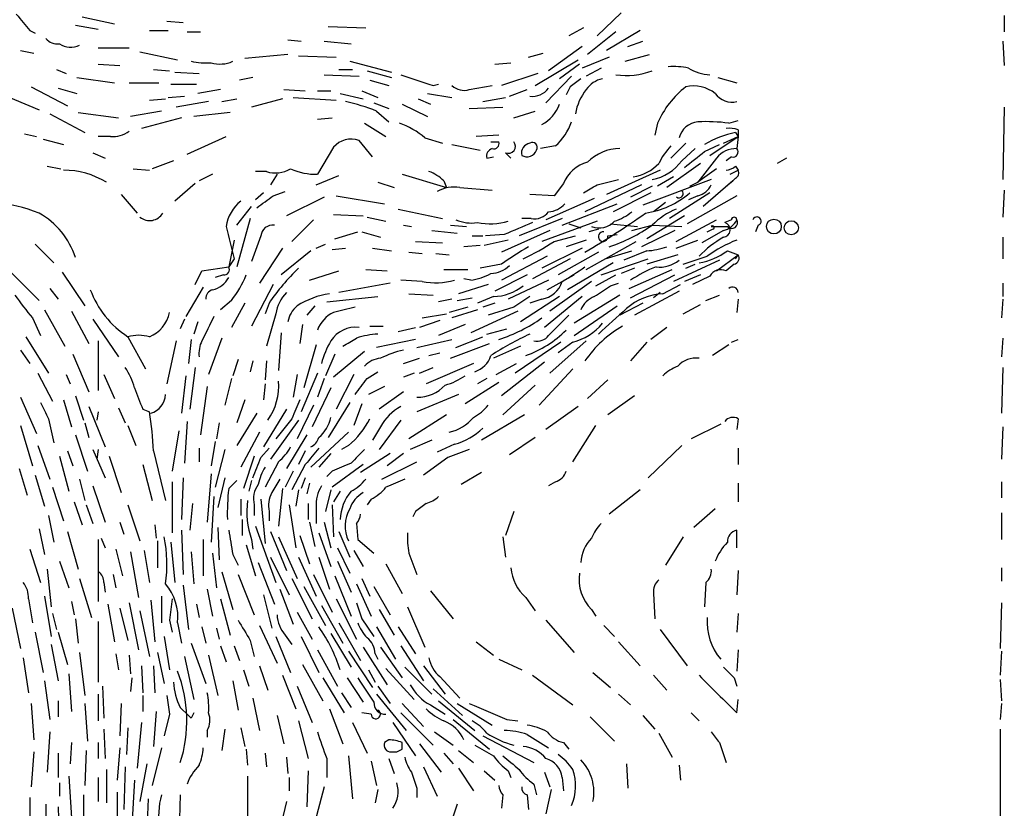
# Model space of a CAD drawing. Extents: x 0 to 75174, y -21324 to 128302.
# Drawn here: x 834 to 896, y 128101 to 128151 of the extents above; entities that cross this region are included whole.
import ezdxf

# ---------------------------------------------------------------- set-up
doc = ezdxf.new("R2010")
doc.units = 0
doc.header["$MEASUREMENT"] = 0
doc.layers.add('MAIN', color=5, linetype='CONTINUOUS')

msp = doc.modelspace()

# ---------------------------------------------------------------- linework, layer by layer
at = {"layer": 'MAIN'}
for p, q in [((871.6433, 128151.5687), (870.1193, 128150.1294)), ((837.692, 128151.3147), (839.724, 128150.8914)), ((843.026, 128151.0607), (844.042, 128150.9761)), ((895.7733, 128151.3994), (895.7733, 128150.3834)), ((834.39, 128150.4681), (834.7287, 128150.2987)), ((837.2687, 128150.8067), (838.708, 128150.5527)), ((841.9253, 128150.4681), (843.1107, 128150.4681)), ((844.296, 128150.3834), (845.1427, 128150.3834)), ((853.186, 128150.7221), (855.5567, 128150.6374)), ((869.2727, 128150.6374), (868.3413, 128150.1294)), ((871.3047, 128150.3834), (869.5267, 128148.9441)), ((872.8287, 128150.4681), (870.712, 128149.1981)), ((850.646, 128149.8754), (851.4927, 128149.7907)), ((852.932, 128149.7907), (854.6253, 128149.6214)), ((872.0667, 128149.4521), (872.998, 128149.7907)), ((895.6887, 128149.7907), (895.7733, 128148.2667)), ((833.7973, 128149.1981), (834.644, 128149.0287)), ((838.708, 128149.3674), (840.6553, 128149.3674)), ((841.3327, 128149.1134), (843.7033, 128148.6054)), ((869.188, 128149.4521), (867.0713, 128147.9281)), ((850.646, 128148.9441), (847.9367, 128148.6901)), ((851.3233, 128148.8594), (853.694, 128148.7747)), ((854.5407, 128148.5207), (857.1653, 128147.8434)), ((863.6847, 128148.3514), (864.7007, 128148.4361)), ((865.8013, 128148.7747), (866.7327, 128149.0287)), ((866.2247, 128146.9967), (868.934, 128148.6054)), ((870.8813, 128148.7747), (869.188, 128148.0974)), ((871.8973, 128148.5207), (873.4213, 128148.9441)), ((836.0833, 128148.0127), (836.676, 128147.7587)), ((838.708, 128148.3514), (840.0627, 128148.2667)), ((842.1793, 128148.0127), (843.1953, 128147.9281)), ((843.534, 128147.8434), (845.058, 128147.7587)), ((853.8633, 128148.0127), (854.71, 128148.0127)), ((855.6413, 128147.9281), (857.1653, 128147.5047)), ((869.0187, 128148.3514), (867.7487, 128147.4201)), ((870.3733, 128148.0974), (869.442, 128147.5894)), ((837.3533, 128147.5047), (839.724, 128147.1661)), ((848.4447, 128147.5047), (847.598, 128147.3354)), ((852.932, 128147.6741), (855.1333, 128147.5894)), ((855.8107, 128147.3354), (856.996, 128146.9967)), ((866.394, 128147.7587), (864.108, 128146.9967)), ((868.5107, 128147.5894), (866.902, 128145.8961)), ((877.7393, 128147.5047), (878.9247, 128147.1661)), ((834.4747, 128146.9121), (836.7607, 128145.7267)), ((836.168, 128146.8274), (837.3533, 128146.4887)), ((840.6553, 128147.1661), (842.518, 128147.1661)), ((843.28, 128147.0814), (844.8887, 128147.0814)), ((846.4127, 128146.7427), (844.9733, 128146.4887)), ((850.392, 128146.7427), (851.7467, 128146.6581)), ((852.5087, 128146.6581), (853.3553, 128146.6581)), ((855.3027, 128146.6581), (856.3187, 128146.2347)), ((859.79, 128146.9967), (860.1287, 128147.0814)), ((862.076, 128146.7427), (863.5153, 128146.9967)), ((864.616, 128146.3194), (865.7167, 128146.7427)), ((868.426, 128146.9121), (868.172, 128146.4041)), ((832.5273, 128146.4887), (834.9827, 128145.4727)), ((841.9253, 128146.0654), (842.9413, 128146.1501)), ((843.1107, 128146.2347), (844.1267, 128146.3194)), ((845.6507, 128145.9807), (843.6187, 128145.6421)), ((846.4973, 128145.9807), (847.4287, 128146.1501)), ((850.3073, 128146.1501), (848.36, 128145.6421)), ((850.9847, 128146.2347), (853.694, 128146.0654)), ((853.948, 128146.4887), (855.3873, 128146.1501)), ((858.8587, 128146.1501), (859.6207, 128145.8114)), ((859.4513, 128146.4887), (860.9753, 128146.2347)), ((862.9227, 128145.9807), (864.362, 128146.2347)), ((842.6873, 128145.3881), (840.74, 128145.0494)), ((856.0647, 128145.8961), (856.996, 128145.5574)), ((856.234, 128145.3881), (856.996, 128144.7107)), ((857.8427, 128145.8114), (859.4513, 128145.0494)), ((862.076, 128145.5574), (864.1927, 128145.6421)), ((864.87, 128144.9647), (866.2247, 128145.3881)), ((895.7733, 128145.6421), (895.6887, 128141.0701)), ((835.66, 128145.2187), (837.8613, 128144.0334)), ((837.438, 128145.3034), (839.978, 128144.9647)), ((843.9573, 128144.9647), (841.4173, 128144.2874)), ((847.0053, 128145.3034), (844.7193, 128145.0494)), ((852.5087, 128144.8801), (853.44, 128144.9647)), ((878.4167, 128144.6261), (879.0093, 128144.7954)), ((855.472, 128144.6261), (856.8267, 128143.7794)), ((873.9293, 128144.6261), (873.76, 128143.8641)), ((879.0093, 128144.2027), (879.0093, 128143.7794)), ((834.0513, 128143.9487), (834.8133, 128143.7794)), ((835.2367, 128143.6101), (836.5067, 128143.2714)), ((839.47, 128143.7794), (838.708, 128143.7794)), ((844.296, 128142.6787), (846.7513, 128143.7794)), ((855.98, 128142.5094), (855.1333, 128143.5254)), ((859.282, 128143.6947), (860.3827, 128143.3561)), ((863.9387, 128143.8641), (862.4993, 128143.7794)), ((877.2313, 128142.5941), (879.0093, 128143.7794)), ((878.078, 128143.3561), (879.0093, 128143.7794)), ((878.84, 128144.0334), (879.0093, 128143.7794)), ((879.0093, 128143.7794), (878.9247, 128143.0174)), ((853.5247, 128143.1021), (852.5087, 128141.4087)), ((860.9753, 128143.2714), (862.7533, 128142.9327)), ((863.4307, 128143.4407), (863.9387, 128143.4407)), ((867.4947, 128143.1867), (866.5633, 128143.0174)), ((875.7073, 128143.3561), (874.776, 128142.4247)), ((875.4533, 128142.2554), (876.3, 128143.0174)), ((876.8927, 128142.8481), (877.824, 128143.2714)), ((838.3693, 128142.7634), (839.1313, 128142.4247)), ((843.4493, 128142.2554), (842.0947, 128141.7474)), ((863.1767, 128142.4247), (863.6, 128142.5094)), ((864.362, 128142.7634), (864.7007, 128142.4247)), ((877.6547, 128142.4247), (876.4693, 128140.9007)), ((878.586, 128142.5094), (878.2473, 128142.2554)), ((882.0573, 128142.4247), (881.4647, 128142.0861)), ((835.4907, 128141.9167), (836.3373, 128141.7474)), ((840.9093, 128141.7474), (841.9253, 128141.6627)), ((874.0987, 128141.6627), (870.712, 128140.1387)), ((876.6387, 128142.0861), (874.522, 128140.5621)), ((877.6547, 128141.7474), (876.4693, 128140.9007)), ((878.5013, 128141.4087), (879.0093, 128141.6627)), ((878.84, 128141.9167), (879.0093, 128141.6627)), ((845.9047, 128141.4087), (845.058, 128140.9854)), ((849.2913, 128141.5781), (848.614, 128141.5781)), ((849.9687, 128141.4087), (849.5453, 128140.7314)), ((852.424, 128140.7314), (853.8633, 128141.3241)), ((857.8427, 128141.4087), (860.6367, 128140.5621)), ((860.4673, 128140.9854), (860.6367, 128140.5621)), ((870.1193, 128140.7314), (871.474, 128141.0701)), ((877.316, 128141.0701), (872.998, 128139.4614)), ((874.9453, 128141.2394), (873.9293, 128140.6467)), ((878.6707, 128140.9854), (876.808, 128139.3767)), ((878.2473, 128140.6467), (878.6707, 128140.9854)), ((878.84, 128141.1547), (878.6707, 128140.9854)), ((844.804, 128140.8161), (843.534, 128139.7154)), ((856.3187, 128140.9007), (857.3347, 128140.5621)), ((861.4833, 128140.5621), (863.5153, 128140.3927)), ((868.0027, 128140.8161), (867.41, 128140.0541)), ((872.9133, 128140.7314), (869.3573, 128139.0381)), ((873.5907, 128140.6467), (872.236, 128139.9694)), ((875.9613, 128140.6467), (876.4693, 128140.9007)), ((895.7733, 128140.3927), (895.6887, 128138.6994)), ((840.1473, 128140.1387), (841.1633, 128138.9534)), ((849.122, 128140.2234), (848.614, 128139.8001)), ((849.7147, 128140.0541), (850.4767, 128140.3081)), ((852.932, 128139.9694), (850.5613, 128138.7841)), ((853.694, 128140.0541), (856.742, 128139.5461)), ((867.41, 128140.0541), (865.886, 128140.1387)), ((869.95, 128139.8847), (866.902, 128138.5301)), ((873.506, 128140.2234), (871.1353, 128139.0381)), ((877.2313, 128140.2234), (874.6913, 128138.6147)), ((878.9247, 128140.0541), (875.792, 128138.2761)), ((876.4693, 128140.0541), (875.8767, 128139.8001)), ((847.4287, 128138.1914), (848.36, 128139.3767)), ((857.5887, 128139.2074), (860.3827, 128138.6147)), ((867.918, 128138.1914), (871.3893, 128139.5461)), ((874.4373, 128139.6307), (873.6753, 128139.0381)), ((848.2753, 128138.6147), (847.4287, 128135.5667)), ((852.2547, 128138.5301), (850.9, 128137.1754)), ((853.5247, 128138.8687), (855.3873, 128138.7841)), ((855.6413, 128138.6994), (856.8267, 128138.4454)), ((867.918, 128138.6147), (865.2087, 128137.5141)), ((865.9707, 128138.6147), (865.378, 128138.6147)), ((875.6227, 128138.7841), (873.252, 128137.3447)), ((875.1147, 128137.1754), (877.6547, 128138.5301)), ((878.586, 128138.5301), (878.1627, 128138.3607)), ((857.9273, 128138.1914), (858.4353, 128138.1067)), ((860.8907, 128138.1914), (861.9067, 128138.1067)), ((870.1193, 128138.4454), (866.648, 128137.1754)), ((868.3413, 128138.2761), (869.1033, 128138.0221)), ((870.204, 128137.9374), (869.6113, 128137.7681)), ((870.966, 128138.2761), (872.6593, 128138.1067)), ((872.3207, 128137.8527), (873.5907, 128138.1914)), ((873.5907, 128138.1914), (875.4533, 128138.1067)), ((880.2793, 128138.1914), (880.11, 128137.7681)), ((847.2593, 128137.2601), (846.9207, 128135.5667)), ((848.9527, 128137.5141), (848.36, 128135.9054)), ((853.6093, 128137.3447), (855.0487, 128137.7681)), ((855.3027, 128137.7681), (856.488, 128137.4294)), ((859.7053, 128137.8527), (861.314, 128137.6834)), ((862.2453, 128137.5141), (862.9227, 128137.5141)), ((864.5313, 128137.2601), (863.0073, 128136.9214)), ((864.2773, 128137.5987), (863.092, 128137.5141)), ((867.156, 128137.8527), (864.108, 128136.4981)), ((867.41, 128137.1754), (868.7647, 128137.5141)), ((869.442, 128137.2601), (868.172, 128136.8367)), ((870.7967, 128137.5141), (871.3893, 128137.5987)), ((875.03, 128137.8527), (872.9133, 128136.8367)), ((875.1147, 128136.7521), (876.4693, 128137.2601)), ((878.078, 128137.8527), (876.7233, 128137.0907)), ((895.6887, 128137.4294), (895.6887, 128136.0747)), ((834.7287, 128137.0061), (835.914, 128135.8207)), ((850.3073, 128136.7521), (848.868, 128134.5507)), ((852.424, 128136.7521), (853.0167, 128137.0061)), ((853.44, 128136.6674), (854.2867, 128136.7521)), ((855.98, 128136.7521), (857.1653, 128136.5827)), ((858.6893, 128137.1754), (860.3827, 128137.0907)), ((862.7533, 128136.9214), (861.7373, 128136.8367)), ((869.188, 128136.7521), (866.648, 128135.4821)), ((869.442, 128135.3974), (872.5747, 128137.1754)), ((847.2593, 128136.0747), (846.9207, 128135.5667)), ((852.0853, 128136.5827), (850.2227, 128135.0587)), ((858.266, 128136.4981), (859.1127, 128136.4134)), ((859.9593, 128136.4134), (860.806, 128136.3287)), ((866.9867, 128136.2441), (864.108, 128134.7201)), ((868.426, 128136.0747), (866.0553, 128134.8047)), ((870.204, 128136.4981), (867.664, 128135.0587)), ((870.3733, 128135.0587), (873.3367, 128136.0747)), ((870.6273, 128136.0747), (872.3207, 128136.5827)), ((873.252, 128136.5827), (871.8127, 128135.9901)), ((875.1993, 128136.3287), (873.252, 128135.7361)), ((877.6547, 128135.3127), (879.0093, 128136.3287)), ((878.332, 128136.5827), (879.0093, 128136.3287)), ((878.84, 128136.0747), (879.0093, 128136.3287)), ((832.866, 128135.5667), (834.9827, 128133.4501)), ((845.2273, 128135.3127), (846.9207, 128135.5667)), ((855.5567, 128135.3974), (856.9113, 128135.3127)), ((860.4673, 128135.3974), (861.9913, 128135.3974)), ((864.108, 128135.7361), (862.7533, 128135.4821)), ((871.1353, 128135.8207), (868.2567, 128134.1274)), ((872.49, 128135.4821), (871.6433, 128135.1434)), ((872.1513, 128134.2121), (874.8607, 128135.3974)), ((877.824, 128135.9901), (874.9453, 128134.6354)), ((875.7073, 128135.4821), (876.3, 128135.7361)), ((878.7553, 128135.7361), (878.2473, 128135.3127)), ((836.422, 128135.2281), (837.8613, 128133.1114)), ((844.804, 128134.4661), (845.2273, 128135.3127)), ((846.582, 128135.0587), (846.074, 128134.8894)), ((852.0007, 128134.7201), (853.8633, 128135.3127)), ((862.1607, 128134.7201), (861.7373, 128134.8047)), ((865.7167, 128135.0587), (863.6847, 128134.0427)), ((866.9867, 128134.1274), (868.68, 128135.0587)), ((870.0347, 128134.3814), (871.3047, 128135.0587)), ((872.236, 128133.6194), (875.03, 128135.0587)), ((876.6387, 128135.0587), (875.6227, 128134.6354)), ((877.2313, 128134.9741), (876.1307, 128134.4661)), ((835.66, 128134.2121), (836.168, 128133.5347)), ((845.312, 128134.2967), (844.2113, 128132.4341)), ((849.7147, 128134.4661), (848.36, 128131.8414)), ((857.0807, 128134.5507), (853.8633, 128133.9581)), ((859.1127, 128134.6354), (857.758, 128134.7201)), ((863.2613, 128134.4661), (861.3987, 128133.8734)), ((867.0713, 128134.7201), (864.5313, 128133.5347)), ((869.7807, 128134.6354), (867.156, 128132.7727)), ((870.966, 128134.3814), (871.474, 128134.5507)), ((874.268, 128133.8734), (875.3687, 128134.4661)), ((895.6887, 128134.5507), (895.6887, 128133.7041)), ((853.1013, 128133.3654), (856.3187, 128133.7041)), ((858.266, 128133.8734), (859.79, 128133.7887)), ((860.9753, 128133.5347), (860.1287, 128133.3654)), ((861.314, 128133.4501), (862.2453, 128133.6194)), ((863.6, 128133.7041), (862.584, 128133.2807)), ((867.7487, 128133.7041), (865.2933, 128132.0954)), ((866.648, 128133.5347), (865.886, 128133.2807)), ((869.188, 128133.7041), (866.8173, 128131.7567)), ((871.5587, 128133.7887), (868.68, 128132.0107)), ((875.284, 128134.0427), (872.49, 128132.5187)), ((874.0987, 128133.9581), (873.6753, 128133.6194)), ((876.9773, 128133.4501), (877.824, 128133.7887)), ((879.0093, 128133.5347), (878.9247, 128132.6881)), ((895.6887, 128133.5347), (895.604, 128132.3494)), ((847.09, 128133.4501), (846.4127, 128132.8574)), ((847.9367, 128133.2807), (847.09, 128131.7567)), ((849.4607, 128133.2807), (849.2067, 128132.6034)), ((852.3393, 128133.1114), (851.8313, 128132.5187)), ((861.9913, 128133.0267), (860.806, 128132.6881)), ((863.6847, 128133.2807), (862.9227, 128133.0267)), ((864.87, 128133.0267), (863.2613, 128132.5187)), ((868.68, 128131.2487), (871.3893, 128133.1114)), ((872.998, 128133.2807), (871.5587, 128132.5187)), ((875.538, 128132.6034), (876.6387, 128133.1961)), ((834.5593, 128132.3494), (835.0673, 128131.2487)), ((835.3213, 128132.8574), (836.5913, 128130.5714)), ((837.0147, 128132.7727), (838.1153, 128130.7407)), ((849.884, 128132.6034), (849.2913, 128130.5714)), ((859.1127, 128132.3494), (860.6367, 128132.6034)), ((862.584, 128132.8574), (860.9753, 128132.3494)), ((865.124, 128132.7727), (862.1607, 128131.4181)), ((838.3693, 128132.2647), (839.978, 128129.8941)), ((844.1267, 128132.2647), (843.8727, 128131.6721)), ((844.9733, 128132.0954), (844.7193, 128131.3334)), ((851.5773, 128131.9261), (851.408, 128130.7407)), ((855.8107, 128131.8414), (856.6573, 128131.8414)), ((857.5887, 128131.5027), (858.6893, 128131.7567)), ((860.2133, 128132.1801), (858.9433, 128131.7567)), ((861.822, 128131.9261), (860.1287, 128131.2487)), ((863.1767, 128131.3334), (864.4467, 128131.6721)), ((874.522, 128131.7567), (873.506, 128130.9947)), ((834.136, 128131.1641), (835.5753, 128128.8781)), ((840.5707, 128131.1641), (841.6713, 128129.1321)), ((846.4973, 128131.0794), (845.6507, 128128.7934)), ((850.2227, 128131.4181), (850.0533, 128129.0474)), ((861.2293, 128130.4867), (862.9227, 128131.1641)), ((895.6887, 128131.0794), (895.604, 128129.8941)), ((838.708, 128130.9101), (838.708, 128127.7774)), ((843.6187, 128130.9101), (843.026, 128128.2007)), ((844.55, 128130.9947), (844.3807, 128129.4707)), ((852.424, 128130.6561), (851.662, 128127.9467)), ((858.6893, 128130.9947), (856.234, 128130.4867)), ((858.774, 128130.4867), (860.9753, 128130.9947)), ((860.8907, 128129.8094), (863.346, 128130.7407)), ((865.2933, 128130.5714), (863.6, 128129.8094)), ((867.8333, 128130.8254), (864.9547, 128128.8781)), ((869.442, 128130.9101), (867.156, 128128.8781)), ((868.5953, 128130.8254), (867.664, 128130.1481)), ((873.252, 128130.8254), (872.236, 128129.6401)), ((878.4167, 128130.6561), (877.4007, 128129.9787)), ((878.586, 128130.8254), (879.0093, 128130.9947)), ((833.7973, 128130.3174), (834.39, 128129.4707)), ((837.0993, 128130.0634), (838.1153, 128127.6927)), ((853.6093, 128130.0634), (853.0167, 128128.7087)), ((855.472, 128130.2327), (853.5247, 128128.6241)), ((857.9273, 128129.4707), (858.9433, 128129.8094)), ((859.536, 128129.9787), (860.2133, 128130.1481)), ((844.804, 128129.2167), (844.4653, 128126.5921)), ((847.5133, 128129.7247), (847.1747, 128128.7087)), ((848.4447, 128129.6401), (848.2753, 128128.9627)), ((849.2913, 128129.6401), (849.2067, 128128.4547)), ((858.9433, 128128.8781), (859.79, 128129.2167)), ((862.33, 128129.4707), (859.3667, 128128.2007)), ((863.7693, 128128.7934), (865.0393, 128129.4707)), ((866.8173, 128129.5554), (864.108, 128127.4387)), ((895.6887, 128129.2167), (895.604, 128126.3381)), ((834.898, 128128.8781), (835.8293, 128127.1001)), ((836.676, 128128.7934), (836.93, 128128.2007)), ((839.0467, 128128.7934), (839.724, 128127.2694)), ((844.2113, 128128.7087), (843.9573, 128126.3381)), ((851.2387, 128128.7934), (850.9847, 128127.3541)), ((852.5087, 128128.8781), (851.4927, 128126.4227)), ((854.7947, 128128.7934), (853.694, 128126.5921)), ((855.6413, 128128.5394), (856.3187, 128128.9627)), ((858.6047, 128128.8781), (857.9273, 128128.6241)), ((868.5953, 128129.1321), (866.4787, 128126.8461)), ((845.566, 128128.0314), (845.1427, 128124.9834)), ((847.09, 128128.5394), (846.6667, 128126.8461)), ((849.2067, 128128.2007), (849.122, 128127.1847)), ((852.932, 128128.5394), (852.5087, 128127.3541)), ((856.742, 128128.0314), (855.726, 128127.5234)), ((863.9387, 128128.2854), (861.822, 128126.9307)), ((863.1767, 128128.5394), (862.584, 128128.2007)), ((866.2247, 128128.1161), (864.1927, 128126.2534)), ((870.7967, 128128.4547), (869.5267, 128127.2694)), ((833.7973, 128127.3541), (834.8133, 128125.0681)), ((837.2687, 128127.4387), (837.7767, 128125.9147)), ((853.3553, 128127.9467), (852.17, 128125.4914)), ((857.9273, 128127.6927), (856.4033, 128126.5921)), ((861.3987, 128127.5234), (858.774, 128126.4227)), ((872.49, 128127.4387), (870.7967, 128126.2534)), ((836.5067, 128127.1847), (837.0147, 128125.4914)), ((838.1153, 128126.7614), (839.1313, 128124.2214)), ((847.9367, 128127.1847), (847.4287, 128125.7454)), ((852.2547, 128126.8461), (851.2387, 128124.7294)), ((854.5407, 128127.0154), (853.186, 128124.8141)), ((855.3027, 128126.9307), (854.7947, 128125.5761)), ((868.934, 128126.7614), (866.902, 128125.3221)), ((838.708, 128126.4227), (838.6233, 128125.9147)), ((839.978, 128126.6767), (840.4013, 128125.7454)), ((841.502, 128126.5921), (841.9253, 128126.4227)), ((848.6987, 128126.3381), (847.4287, 128124.3061)), ((850.5613, 128126.5921), (849.122, 128124.2214)), ((860.6367, 128126.2534), (858.266, 128124.7294)), ((865.5473, 128126.2534), (862.838, 128124.6447)), ((833.7973, 128125.5761), (834.5593, 128123.0361)), ((835.5753, 128125.9994), (835.914, 128124.4754)), ((837.8613, 128125.7454), (838.1153, 128124.8141)), ((840.5707, 128125.5761), (841.0787, 128124.3061)), ((844.296, 128125.8301), (844.1267, 128123.2054)), ((846.328, 128125.7454), (846.1587, 128124.7294)), ((851.3233, 128125.9147), (849.5453, 128123.4594)), ((850.9, 128125.9994), (849.884, 128124.7294)), ((856.488, 128125.4914), (855.98, 128124.6447)), ((857.758, 128125.9147), (856.4033, 128124.0521)), ((868.5953, 128123.2901), (870.0347, 128125.5761)), ((877.9087, 128125.6607), (876.046, 128124.7294)), ((879.0093, 128125.9994), (878.9247, 128125.3221)), ((895.6887, 128125.4914), (895.604, 128123.4594)), ((837.2687, 128124.9834), (838.0307, 128122.6974)), ((843.788, 128125.2374), (843.3647, 128122.6974)), ((848.868, 128125.1527), (847.6827, 128122.9514)), ((851.8313, 128124.9834), (850.5613, 128122.8667)), ((854.456, 128125.1527), (852.0853, 128122.9514)), ((834.898, 128124.3061), (835.66, 128122.1894)), ((846.074, 128124.5601), (845.82, 128123.0361)), ((854.456, 128124.3061), (854.0327, 128124.0521)), ((859.7053, 128124.6447), (858.3507, 128124.0521)), ((861.1447, 128124.3907), (860.044, 128123.8827)), ((866.2247, 128124.8141), (864.616, 128123.7134)), ((875.4533, 128124.3061), (873.3367, 128122.2741)), ((836.2527, 128123.6287), (836.8453, 128121.4274)), ((836.7607, 128123.9674), (837.0993, 128123.0361)), ((838.3693, 128124.0521), (839.1313, 128122.2741)), ((838.708, 128124.0521), (838.6233, 128123.4594)), ((839.3853, 128123.6287), (840.1473, 128121.3427)), ((842.1793, 128123.9674), (842.9413, 128120.8347)), ((845.058, 128124.1367), (845.058, 128123.2901)), ((846.6667, 128124.0521), (846.074, 128121.6814)), ((848.5293, 128123.6287), (847.852, 128121.5967)), ((848.9527, 128123.5441), (849.4607, 128124.1367)), ((851.7467, 128123.9674), (851.3233, 128123.1207)), ((853.3553, 128123.7981), (852.5933, 128122.9514)), ((857.0807, 128123.7981), (855.218, 128122.6127)), ((857.9273, 128123.7981), (856.9113, 128123.0361)), ((879.0093, 128124.1367), (879.0093, 128123.1207)), ((841.502, 128123.1207), (842.0947, 128120.8347)), ((850.0533, 128123.2901), (849.2067, 128121.6814)), ((851.7467, 128123.1207), (850.9, 128121.5121)), ((855.3873, 128123.1207), (853.44, 128121.6814)), ((856.5727, 128122.1894), (858.774, 128123.2901)), ((860.7213, 128123.5441), (859.1973, 128122.4434)), ((833.7127, 128122.8667), (834.2207, 128121.1734)), ((834.7287, 128122.4434), (835.3213, 128120.4961)), ((845.82, 128122.5281), (845.566, 128119.4801)), ((850.9847, 128122.6974), (850.4767, 128121.6814)), ((853.44, 128122.6974), (853.1013, 128122.3587)), ((862.838, 128122.6127), (861.568, 128121.8507)), ((837.5227, 128122.1894), (837.8613, 128120.8347)), ((838.3693, 128121.7661), (839.1313, 128119.4801)), ((843.3647, 128122.0201), (843.3647, 128118.8027)), ((844.042, 128122.2741), (843.9573, 128119.6494)), ((846.6667, 128122.2741), (846.2433, 128120.4114)), ((846.9207, 128121.5967), (847.4287, 128122.1047)), ((848.36, 128122.1047), (848.1907, 128121.4274)), ((851.7467, 128122.2741), (851.4927, 128121.5967)), ((852.0007, 128121.9354), (851.8313, 128121.2581)), ((867.4947, 128122.0201), (867.0713, 128121.7661)), ((879.0093, 128121.9354), (879.0093, 128120.7501)), ((895.604, 128122.0201), (895.604, 128121.0041)), ((835.8293, 128121.6814), (836.5067, 128119.5647)), ((850.3073, 128121.5967), (850.0533, 128119.2261)), ((851.3233, 128121.5121), (851.154, 128120.4961)), ((853.3553, 128121.5121), (853.0167, 128120.1574)), ((853.948, 128121.4274), (853.5247, 128120.7501)), ((872.8287, 128121.5121), (870.8813, 128119.9881)), ((837.184, 128120.7501), (837.692, 128119.3107)), ((837.946, 128120.5807), (838.3693, 128119.3954)), ((840.5707, 128120.5807), (841.3327, 128118.2947)), ((844.6347, 128120.6654), (844.4653, 128118.9721)), ((845.9893, 128121.0887), (845.82, 128118.2101)), ((847.6827, 128120.9194), (847.6827, 128119.9034)), ((848.5293, 128120.5807), (848.5293, 128119.9034)), ((848.9527, 128120.9194), (849.2067, 128118.1254)), ((850.7307, 128120.5807), (851.154, 128117.8714)), ((851.916, 128120.6654), (851.916, 128119.6494)), ((853.44, 128120.5807), (853.5247, 128118.5487)), ((855.8953, 128120.9194), (855.6413, 128120.5807)), ((835.5753, 128119.9034), (835.914, 128118.2101)), ((849.4607, 128120.1574), (849.4607, 128119.5647)), ((852.424, 128120.4114), (852.424, 128119.3954)), ((858.6893, 128120.1574), (858.52, 128119.8187)), ((864.87, 128120.1574), (864.362, 128118.6334)), ((877.57, 128120.3267), (876.2153, 128119.1414)), ((895.604, 128120.0727), (895.604, 128118.3794)), ((840.0627, 128119.4801), (840.3167, 128118.7181)), ((842.264, 128119.3107), (842.3487, 128118.4641)), ((847.7673, 128119.6494), (847.7673, 128118.6334)), ((852.0007, 128119.4801), (852.3393, 128117.9561)), ((852.932, 128119.4801), (853.3553, 128117.8714)), ((854.964, 128119.3954), (855.0487, 128118.3794)), ((834.9827, 128119.0567), (835.3213, 128117.4481)), ((836.7607, 128118.8874), (837.438, 128116.5167)), ((843.9573, 128118.9721), (844.042, 128116.1781)), ((846.2433, 128119.1414), (846.328, 128117.1094)), ((848.614, 128119.2261), (849.884, 128115.6701)), ((849.5453, 128118.8874), (850.5613, 128116.4321)), ((852.5933, 128118.8027), (853.3553, 128116.6861)), ((853.8633, 128118.8874), (854.5407, 128117.2787)), ((878.9247, 128117.8714), (878.9247, 128118.9721)), ((838.708, 128118.3794), (838.708, 128114.4847)), ((838.8773, 128118.4641), (839.1313, 128117.8714)), ((842.4333, 128118.2947), (842.4333, 128116.6014)), ((843.28, 128118.2101), (843.534, 128115.6701)), ((845.312, 128118.3794), (845.312, 128116.0934)), ((848.0213, 128118.0407), (848.614, 128116.0934)), ((848.36, 128118.3794), (848.4447, 128117.7867)), ((850.0533, 128118.5487), (851.2387, 128115.9241)), ((851.408, 128118.6334), (852.0007, 128116.8554)), ((855.0487, 128118.3794), (856.0647, 128117.5327)), ((864.1927, 128118.5487), (864.362, 128117.2787)), ((875.538, 128118.5487), (874.4373, 128116.7707)), ((834.39, 128117.7867), (835.0673, 128115.6701)), ((839.8087, 128117.7867), (840.232, 128116.0934)), ((840.74, 128117.6174), (841.248, 128114.7387)), ((841.5867, 128117.7021), (841.9253, 128115.6701)), ((844.55, 128117.6174), (844.7193, 128115.5854)), ((845.9047, 128117.5327), (846.1587, 128115.3314)), ((847.1747, 128117.4481), (847.5133, 128116.7707)), ((853.7787, 128117.8714), (854.5407, 128116.2627)), ((854.7947, 128117.7021), (855.3873, 128116.6861)), ((858.266, 128117.5327), (858.774, 128116.1781)), ((836.2527, 128117.0247), (836.8453, 128115.3314)), ((848.7833, 128116.9401), (849.7993, 128114.3154)), ((849.5453, 128117.2787), (850.7307, 128114.9081)), ((851.3233, 128117.2787), (852.424, 128114.8234)), ((852.5933, 128117.2787), (853.2707, 128115.2467)), ((853.7787, 128117.0247), (854.6253, 128115.0774)), ((856.8267, 128116.8554), (857.8427, 128114.9927)), ((835.4907, 128116.5167), (835.7447, 128114.1461)), ((839.6393, 128116.1781), (839.8087, 128115.3314)), ((846.4973, 128116.3474), (847.1747, 128113.9767)), ((847.5133, 128116.1781), (848.5293, 128113.6381)), ((852.2547, 128116.1781), (853.44, 128113.8074)), ((879.0093, 128116.4321), (878.9247, 128114.9081)), ((895.604, 128116.6014), (895.604, 128115.7547)), ((837.5227, 128115.9241), (838.2847, 128113.4687)), ((839.0467, 128115.6701), (839.1313, 128115.0774)), ((850.9, 128115.9241), (852.17, 128113.3841)), ((853.6093, 128116.0934), (854.6253, 128113.5534)), ((854.964, 128115.5854), (855.8953, 128113.5534)), ((855.3027, 128115.9241), (855.8107, 128114.8234)), ((876.9773, 128115.6701), (876.8927, 128114.1461)), ((844.042, 128115.5007), (844.3807, 128112.7067)), ((845.566, 128115.2467), (845.9047, 128113.5534)), ((850.138, 128115.2467), (850.9847, 128113.0454)), ((851.662, 128115.4161), (853.0167, 128112.9607)), ((856.0647, 128115.4161), (857.0807, 128113.6381)), ((859.6207, 128115.1621), (861.06, 128113.3841)), ((873.6753, 128114.9927), (873.76, 128113.3841)), ((834.3053, 128114.6541), (834.5593, 128113.1301)), ((835.3213, 128114.8234), (835.7447, 128112.2834)), ((837.0147, 128114.4847), (837.184, 128113.6381)), ((839.3007, 128114.3154), (839.724, 128111.9447)), ((840.6553, 128114.4001), (841.248, 128111.4367)), ((842.01, 128114.5694), (842.264, 128111.9447)), ((842.6873, 128114.8234), (842.6873, 128113.1301)), ((844.8887, 128114.3154), (845.058, 128113.4687)), ((846.4127, 128114.6541), (847.0053, 128112.3681)), ((849.122, 128114.9081), (849.63, 128112.7914)), ((853.694, 128114.6541), (854.964, 128112.1141)), ((865.632, 128114.7387), (866.2247, 128113.8921)), ((895.604, 128114.4001), (895.5193, 128111.5214)), ((833.2893, 128114.0614), (833.7973, 128111.5214)), ((835.8293, 128113.7227), (836.0833, 128112.7067)), ((840.0627, 128114.0614), (840.5707, 128112.0294)), ((841.3327, 128113.8921), (841.9253, 128111.0134)), ((851.2387, 128113.8074), (852.17, 128112.1141)), ((852.7627, 128114.2307), (854.1173, 128111.8601)), ((856.4033, 128113.9767), (857.3347, 128112.3681)), ((858.1813, 128114.1461), (859.282, 128111.6061)), ((869.7807, 128113.9767), (870.0347, 128113.5534)), ((879.0093, 128113.7227), (878.9247, 128112.5374)), ((837.2687, 128113.3841), (837.438, 128111.8601)), ((838.708, 128113.2147), (838.708, 128109.4047)), ((843.1953, 128113.2994), (843.3647, 128112.5374)), ((843.7033, 128113.1301), (843.9573, 128111.8601)), ((853.8633, 128113.1301), (855.218, 128110.7594)), ((855.3027, 128113.3841), (856.0647, 128112.2834)), ((866.902, 128113.2994), (868.68, 128111.2674)), ((834.7287, 128112.5374), (835.2367, 128109.9974)), ((836.168, 128112.5374), (836.7607, 128110.5054)), ((845.2273, 128112.8761), (845.4813, 128111.8601)), ((846.1587, 128112.7914), (846.328, 128112.1141)), ((848.868, 128112.9607), (849.9687, 128110.5901)), ((853.3553, 128112.4527), (854.6253, 128110.3361)), ((856.234, 128112.8761), (857.4193, 128110.8441)), ((857.5887, 128112.8761), (858.6893, 128111.1827)), ((870.5427, 128112.9607), (871.22, 128112.2834)), ((874.0987, 128112.7067), (875.792, 128110.4207)), ((842.8567, 128112.2834), (843.1953, 128110.1667)), ((844.55, 128111.8601), (845.4813, 128109.3201)), ((848.2753, 128112.0294), (848.5293, 128111.0134)), ((849.884, 128112.2834), (850.8153, 128109.9974)), ((850.4767, 128112.3681), (850.9, 128111.7754)), ((851.4927, 128112.2834), (852.5933, 128109.9974)), ((862.4993, 128111.9447), (863.6, 128111.0981)), ((871.474, 128111.9447), (872.8287, 128110.4207)), ((835.7447, 128111.7754), (836.168, 128109.4894)), ((837.5227, 128111.2674), (837.8613, 128108.5581)), ((842.4333, 128111.2674), (842.8567, 128109.3201)), ((846.4127, 128111.6907), (846.7513, 128110.6747)), ((847.2593, 128111.6907), (847.598, 128110.7594)), ((852.5087, 128111.4367), (853.7787, 128109.1507)), ((854.456, 128111.3521), (855.98, 128109.0661)), ((855.3873, 128111.6061), (856.9113, 128109.2354)), ((856.488, 128111.6061), (857.8427, 128109.6587)), ((857.758, 128111.6907), (859.1973, 128109.4894)), ((879.0093, 128111.4367), (878.9247, 128110.0821)), ((895.604, 128111.3521), (895.5193, 128109.8281)), ((833.9667, 128110.9287), (834.3053, 128108.7274)), ((839.8087, 128111.1827), (839.978, 128110.1667)), ((840.6553, 128111.0981), (840.74, 128109.9127)), ((844.1267, 128111.0134), (844.7193, 128108.3041)), ((845.6507, 128111.0981), (846.2433, 128108.5581)), ((856.1493, 128111.1827), (856.3187, 128110.8441)), ((863.9387, 128110.8441), (865.378, 128110.1667)), ((841.4173, 128110.4207), (841.502, 128108.7274)), ((842.1793, 128110.4207), (842.264, 128108.7274)), ((847.852, 128110.1667), (848.1907, 128109.1507)), ((848.868, 128110.4207), (849.376, 128108.8967)), ((851.5773, 128110.5054), (852.8473, 128108.2194)), ((855.726, 128110.1667), (856.1493, 128109.4047)), ((856.8267, 128110.2514), (858.6047, 128108.3041)), ((858.012, 128110.3361), (859.7053, 128108.6427)), ((859.1973, 128110.4207), (860.552, 128108.6427)), ((869.8653, 128109.9974), (870.966, 128109.0661)), ((835.3213, 128109.4894), (835.66, 128107.0341)), ((836.8453, 128109.9127), (837.0147, 128107.5421)), ((840.8247, 128109.6587), (840.74, 128108.8121)), ((847.1747, 128109.4894), (847.5133, 128107.6267)), ((850.3073, 128109.8281), (851.154, 128107.7114)), ((852.8473, 128109.6587), (854.202, 128107.4574)), ((854.3713, 128109.6587), (855.3873, 128108.1347)), ((860.2133, 128109.7434), (861.4833, 128108.3887)), ((866.0553, 128109.8281), (868.5953, 128107.9654)), ((873.6753, 128109.8281), (874.522, 128108.8967)), ((878.7553, 128109.6587), (878.9247, 128109.1507)), ((895.5193, 128109.5741), (895.604, 128108.2194)), ((838.962, 128109.1507), (839.0467, 128107.1187)), ((851.2387, 128109.1507), (852.17, 128106.8647)), ((854.0327, 128108.7274), (854.6253, 128107.7961)), ((856.3187, 128109.1507), (857.0807, 128108.0501)), ((859.79, 128108.9814), (861.6527, 128107.2881)), ((836.168, 128108.2194), (836.168, 128107.2034)), ((838.708, 128108.6427), (838.708, 128106.9494)), ((841.502, 128108.5581), (841.502, 128107.5421)), ((848.4447, 128108.3887), (848.868, 128106.3567)), ((856.234, 128108.6427), (858.0967, 128106.3567)), ((860.1287, 128108.2194), (862.4147, 128106.3567)), ((871.474, 128108.6427), (872.236, 128107.9654)), ((878.9247, 128107.4574), (879.0093, 128108.3041)), ((834.4747, 128108.0501), (834.644, 128105.7641)), ((837.8613, 128108.0501), (838.0307, 128105.6794)), ((840.1473, 128108.0501), (840.0627, 128106.0181)), ((842.3487, 128107.5421), (842.1793, 128105.3407)), ((843.8727, 128107.7961), (844.3807, 128107.2881)), ((853.2707, 128107.7114), (854.1173, 128105.5101)), ((857.8427, 128108.0501), (859.1973, 128106.6107)), ((859.6207, 128107.9654), (860.552, 128107.3727)), ((861.314, 128108.0501), (863.5153, 128106.6954)), ((895.604, 128108.0501), (895.5193, 128107.0341)), ((841.4173, 128106.8647), (841.1633, 128103.9861)), ((843.1953, 128107.3727), (842.8567, 128106.0181)), ((844.55, 128107.1187), (844.3807, 128107.2881)), ((849.9687, 128107.2881), (850.392, 128105.5101)), ((851.3233, 128106.9494), (851.916, 128104.5787)), ((854.71, 128106.8647), (855.6413, 128104.9174)), ((855.8953, 128107.3727), (855.3027, 128107.4574)), ((857.25, 128106.8647), (858.6893, 128104.7481)), ((857.758, 128107.4574), (859.79, 128105.4254)), ((861.06, 128107.0341), (863.346, 128105.1714)), ((864.4467, 128107.0341), (865.124, 128106.9494)), ((869.696, 128107.2034), (871.22, 128105.6794)), ((872.998, 128107.2881), (873.76, 128106.4414)), ((876.046, 128107.4574), (876.554, 128106.9494)), ((835.66, 128106.2721), (835.4907, 128103.7321)), ((839.0467, 128106.4414), (839.1313, 128104.5787)), ((840.5707, 128106.5261), (840.486, 128104.8327)), ((845.566, 128106.3567), (845.566, 128105.9334)), ((846.6667, 128106.4414), (846.4973, 128105.0867)), ((847.6827, 128106.5261), (847.9367, 128105.3407)), ((859.8747, 128106.2721), (861.06, 128105.4254)), ((895.5193, 128106.4414), (895.5193, 128097.4667)), ((856.996, 128105.7641), (856.742, 128105.5947)), ((862.9227, 128106.0181), (866.14, 128104.3247)), ((865.7167, 128106.1027), (867.0713, 128105.2561)), ((874.014, 128106.1874), (874.8607, 128104.6634)), ((834.644, 128105.0021), (834.4747, 128102.8007)), ((837.0147, 128105.5947), (836.93, 128104.2401)), ((837.946, 128105.0867), (837.8613, 128102.8854)), ((838.708, 128105.5947), (838.708, 128104.5787)), ((840.0627, 128105.2561), (839.8933, 128103.2241)), ((842.6873, 128105.2561), (842.0947, 128102.8854)), ((848.0213, 128105.1714), (848.106, 128104.1554)), ((857.1653, 128105.0021), (857.504, 128105.0021)), ((857.8427, 128105.1714), (857.8427, 128105.5947)), ((858.9433, 128105.5101), (860.298, 128103.7321)), ((861.3987, 128105.0867), (862.33, 128104.3247)), ((868.0027, 128105.5947), (868.3413, 128105.1714)), ((877.824, 128105.5947), (878.2473, 128104.3247)), ((836.168, 128104.9174), (836.168, 128103.3934)), ((849.2067, 128104.9174), (849.2913, 128104.0707)), ((850.5613, 128104.6634), (850.646, 128103.6474)), ((853.1013, 128104.5787), (853.1013, 128103.3934)), ((854.456, 128104.7481), (854.71, 128102.0387)), ((855.8953, 128104.4094), (856.234, 128102.8854)), ((856.996, 128104.5787), (857.3347, 128103.6474)), ((860.4673, 128104.9174), (861.06, 128104.2401)), ((839.216, 128103.9014), (839.216, 128101.7847)), ((840.4013, 128104.0707), (840.3167, 128101.3614)), ((841.756, 128104.2401), (841.3327, 128101.8694)), ((851.916, 128103.8167), (851.8313, 128101.5307)), ((859.1973, 128104.0707), (860.044, 128102.2081)), ((861.3987, 128103.9861), (862.33, 128102.5467)), ((863.0073, 128103.8167), (863.6847, 128103.2241)), ((864.5313, 128103.8167), (864.7007, 128103.3934)), ((871.982, 128104.2401), (872.0667, 128102.7161)), ((875.284, 128104.1554), (875.3687, 128103.2241)), ((836.8453, 128103.4781), (837.0147, 128100.8534)), ((838.708, 128103.3934), (838.708, 128101.8694)), ((840.994, 128103.2241), (840.8247, 128100.3454)), ((848.106, 128103.4781), (848.106, 128100.9381)), ((850.7307, 128103.3934), (850.7307, 128102.5467)), ((866.8173, 128103.7321), (867.156, 128102.8007)), ((867.918, 128103.3934), (868.0027, 128102.5467)), ((836.2527, 128103.0547), (836.2527, 128102.2081)), ((852.932, 128102.8007), (852.2547, 128100.2607)), ((856.3187, 128102.6314), (856.1493, 128101.7847)), ((858.774, 128102.7161), (858.774, 128102.1234)), ((866.14, 128102.9701), (866.3093, 128102.2927)), ((867.2407, 128102.6314), (866.902, 128101.1074)), ((834.39, 128102.1234), (834.39, 128099.7527)), ((837.7767, 128102.2927), (837.7767, 128099.9221)), ((839.8933, 128102.4621), (839.8933, 128100.2607)), ((841.8407, 128102.0387), (841.756, 128099.9221)), ((843.8727, 128102.2927), (843.788, 128099.9221)), ((864.1927, 128102.2927), (864.108, 128101.4461)), ((865.7167, 128102.2927), (865.8013, 128101.3614)), ((835.406, 128101.7001), (835.406, 128100.8534)), ((836.168, 128101.5307), (836.2527, 128098.9907)), ((850.5613, 128101.8694), (849.9687, 128099.4141)), ((861.314, 128101.7001), (860.806, 128100.1761))]:
    msp.add_line(p, q, dxfattribs=at)
for centre, radius in [((881.2606, 128138.1106), 0.4664), ((882.356, 128138.0288), 0.4451)]:
    msp.add_circle(centre, radius, dxfattribs=at)
for centre, radius, start, end in [((1087.9541, 128362.6406), 330.6235, 219.692078, 219.921272), ((836.1558, 128150.6069), 0.9902, 220.782042, 275.615598), ((836.969, 128150.7983), 1.3777, 238.673933, 293.696052), ((845.4813, 128152.9262), 4.5029, 258.063699, 274.313801), ((846.3852, 128150.2742), 1.923, 252.907786, 294.239293), ((871.9799, 128152.0113), 4.3894, 261.151421, 291.528962), ((874.903, 128143.0615), 5.1292, 79.056798, 93.311688), ((877.3298, 128150.3683), 2.696, 237.385697, 267.906198), ((1028.1289, 128655.3499), 535.5007, 251.448765, 251.677941), ((995.7765, 127977.8252), 211.6803, 126.756654, 126.985815), ((870.7971, 128145.8109), 1.6445, 101.899604, 145.486632), ((861.7374, 128147.7872), 1.098, 226.047932, 287.961359), ((866.0342, 128147.6105), 1.2995, 263.451914, 322.944046), ((871.8967, 128144.7393), 3.1685, 140.780444, 171.297557), ((879.3912, 128142.2124), 5.9715, 128.091426, 156.158606), ((876.2032, 128144.7847), 2.1844, 51.266458, 103.121421), ((851.4083, 128133.0264), 13.2702, 68.675564, 77.472597), ((878.6225, 128147.2352), 1.2904, 215.346693, 283.54409), ((865.5817, 128146.5775), 2.2984, 297.640928, 340.529959), ((865.2494, 128145.7842), 3.4334, 310.840401, 341.780357), ((876.6288, 128143.3252), 1.3946, 96.567033, 164.636425), ((876.9354, 128132.9843), 11.7357, 82.748663, 92.27619), ((839.583, 128145.6272), 1.8513, 266.500503, 305.395925), ((855.9615, 128139.8145), 5.107, 49.444581, 70.416209), ((878.4591, 128142.7225), 1.5792, 69.609571, 97.70781), ((854.6253, 128142.1877), 1.4309, 69.205411, 140.279535), ((879.9114, 128138.4263), 5.7086, 100.817633, 121.924633), ((863.6424, 128142.5517), 0.4827, 105.265529, 195.254078), ((863.6141, 128143.342), 0.3393, 253.071082, 16.912762), ((864.5447, 128143.1555), 0.4326, 245.016714, 41.24199), ((865.9813, 128142.7422), 0.6213, 98.823994, 193.792414), ((865.7038, 128143.1481), 0.6427, 239.540783, 340.417541), ((866.0553, 128143.1021), 0.3053, 326.299523, 123.684862), ((871.545, 128140.1887), 2.8287, 89.722506, 135.519906), ((877.4995, 128140.487), 3.8348, 135.251444, 155.354987), ((622.2333, 128459.8705), 406.6382, 308.545237, 308.774398), ((878.8645, 128141.4893), 1.5293, 87.743981, 142.289319), ((878.6919, 128142.8057), 0.3147, 250.332702, 42.282263), ((873.0402, 128143.9912), 2.9725, 280.672583, 324.271641), ((836.4916, 128136.4114), 5.2513, 58.747893, 89.835248), ((849.8699, 128143.3139), 1.8297, 251.565051, 301.111444), ((852.3818, 128145.1769), 3.7703, 245.450401, 271.928796), ((870.1291, 128139.9584), 2.2928, 105.232106, 158.032932), ((871.9473, 128144.0613), 2.8588, 279.218833, 316.296833), ((878.188, 128142.6196), 0.9587, 273.546139, 312.848561), ((878.6707, 128141.4933), 0.3786, 296.565051, 26.578587), ((858.6198, 128139.1104), 2.6323, 45.423265, 69.631202), ((861.1023, 128138.5161), 2.0812, 79.451375, 120.56479), ((742.696, 128352.1273), 246.8297, 300.851168, 301.08035), ((875.284, 128140.1811), 0.2625, 231.340192, 51.340192), ((876.159, 128141.3099), 1.2936, 283.879402, 333.434949), ((658.7067, 128393.673), 317.5006, 306.755317, 306.9845), ((872.2929, 128144.5854), 5.6995, 278.825038, 310.063512), ((831.0994, 128128.9047), 10.7729, 68.871075, 84.649272), ((849.2911, 128137.7102), 2.5706, 128.733605, 171.126911), ((866.9731, 128140.5046), 1.4697, 273.83093, 319.295957), ((876.7444, 128135.1118), 4.4079, 111.698343, 135.681087), ((832.5098, 128134.5979), 5.0086, 18.165804, 60.413611), ((841.941, 128139.4571), 0.9717, 231.241655, 328.778388), ((862.203, 128140.8153), 2.484, 246.921649, 278.822973), ((866.1761, 128139.723), 1.1272, 259.500563, 322.581105), ((844.6916, 128178.9567), 49.1033, 300.153817, 305.444546), ((870.1698, 128141.7141), 3.4333, 287.811683, 308.791426), ((877.7674, 128139.1088), 1.2939, 283.889111, 333.432969), ((878.6019, 128138.3555), 0.3671, 222.670571, 28.40861), ((878.7554, 128138.5301), 0.1693, 0, 180), ((880.1947, 128138.4454), 0.2678, 288.421413, 161.558284), ((1354.9931, 128264.0877), 523.6229, 193.921655, 194.150843), ((849.6863, 128137.4648), 0.7353, 81.160239, 176.155342), ((863.3898, 128142.2615), 3.9832, 258.328409, 286.653364), ((1055.6842, 127693.4378), 483.6481, 113.084004, 113.313165), ((870.2463, 128139.3558), 1.333, 249.557142, 316.924239), ((867.6619, 128146.6623), 10.3396, 288.141605, 304.988252), ((834.8914, 128222.5577), 94.6976, 296.443722, 296.672824), ((877.4007, 128138.0432), 0.1058, 270, 143.140927), ((877.824, 128392.1064), 254.0002, 269.885409, 270.114592), ((878.0254, 128137.9037), 0.4772, 276.328259, 73.277754), ((870.5004, 128137.4718), 0.2993, 81.875312, 8.124688), ((881.4654, 128131.5016), 6.8274, 119.745506, 136.002317), ((882.1785, 128129.0792), 8.8042, 111.689264, 125.530869), ((879.3211, 128114.1833), 26.3811, 120.82922, 125.216455), ((859.2767, 128149.2915), 14.5928, 295.081506, 303.872686), ((873.0674, 128140.8079), 4.2292, 272.501675, 290.117139), ((749.3, 128516.99), 401.61, 288.320362, 288.549545), ((875.8305, 128139.9642), 4.2062, 279.904609, 306.492572), ((878.6848, 128136.117), 0.3874, 280.48609, 33.119959), ((846.6243, 128135.3974), 0.3413, 262.88123, 29.734471), ((860.2581, 128126.0337), 13.004, 133.399655, 146.131274), ((863.3123, 128137.0565), 1.9168, 273.541466, 312.856217), ((852.7755, 128159.6156), 29.2114, 301.22341, 304.586398), ((876.3909, 128128.7767), 7.2517, 110.555675, 124.956549), ((874.0896, 128137.3921), 1.8418, 262.358691, 310.428535), ((877.9086, 128134.6353), 0.7574, 63.434949, 153.424798), ((845.5596, 128135.6458), 1.5572, 282.804592, 330.937891), ((841.7951, 128137.5894), 6.7209, 321.983402, 337.880235), ((861.4823, 128138.8723), 4.2073, 279.279185, 297.587668), ((859.9369, 128139.2785), 4.7157, 259.934236, 284.84016), ((863.5833, 128136.6502), 2.9461, 270.324778, 309.637244), ((866.3822, 128135.1244), 1.6118, 279.492127, 342.338482), ((701.1407, 128388.0311), 305.252, 303.57418, 303.803373), ((878.6495, 128133.9369), 0.3605, 3.372062, 130.228891), ((850.5228, 128145.6968), 20.8083, 214.909076, 219.899667), ((843.8302, 128136.2017), 6.0002, 200.225001, 237.095747), ((846.0578, 128133.5704), 0.5777, 105.369079, 183.54354), ((852.4238, 128132.1803), 2.5748, 136.332878, 170.542068), ((853.9744, 128128.9066), 5.0164, 98.064038, 123.048575), ((1034.7279, 127879.3656), 305.2796, 123.578084, 123.807267), ((870.543, 128132.2644), 1.557, 112.38634, 157.61366), ((874.4388, 128130.1827), 3.6946, 92.649671, 131.679902), ((852.2407, 128131.846), 1.6141, 128.373748, 171.11134), ((938.8519, 127794.2077), 349.0698, 103.919658, 104.148841), ((1031.2621, 127955.1124), 238.7332, 131.850453, 132.425913), ((841.1641, 128133.0896), 2.0705, 291.57017, 348.818688), ((1226.628, 127941.1623), 425.9938, 153.320369, 153.54954), ((854.3377, 128130.9184), 1.9475, 114.674045, 159.908812), ((860.919, 128140.4205), 9.8977, 287.76366, 305.367761), ((1185.231, 127814.359), 449.0486, 134.885418, 135.114582), ((854.9426, 128129.8668), 1.8995, 84.238083, 146.683895), ((867.7487, 128134.2121), 3.4909, 284.035049, 320.904947), ((875.4562, 128125.4491), 7.4001, 120.252146, 145.504198), ((841.248, 128128.6663), 2.588, 74.828569, 105.171431), ((727.5517, 128342.4819), 246.8297, 300.84817, 301.077373), ((856.5661, 128126.2743), 5.0651, 92.799647, 108.439241), ((875.7166, 128110.6138), 22.9334, 115.38242, 122.392745), ((863.3691, 128136.3612), 6.7718, 289.521839, 315.1741), ((866.3517, 128131.7778), 0.8932, 256.288935, 323.674086), ((846.9208, 128130.1058), 1.8748, 154.595387, 186.483626), ((858.0995, 128128.1153), 5.5062, 149.497735, 165.749743), ((856.587, 128128.3414), 1.4713, 93.858111, 139.271992), ((859.2407, 128124.3032), 6.1559, 102.319027, 116.561721), ((861.977, 128130.4164), 1.5182, 286.75672, 343.24328), ((876.3473, 128128.3002), 1.5233, 82.201293, 138.907489), ((836.7731, 128126.7502), 4.3872, 15.826461, 34.208402), ((876.1168, 128126.8317), 2.6346, 110.380163, 134.566345), ((859.3543, 128132.34), 4.3904, 285.83085, 304.198608), ((846.4922, 128128.0313), 3.5772, 323.722741, 5.434713), ((601.2603, 128318.5313), 317.5006, 323.015525, 323.244708), ((858.8413, 128129.6523), 2.2992, 268.322642, 318.07632), ((1179.8977, 128254.2693), 361.681, 200.442383, 200.671566), ((841.6618, 128127.5702), 1.2804, 285.78066, 357.905238), ((1089.3011, 128253.4973), 283.9586, 206.450451, 206.679652), ((1147.4999, 127999.5831), 322.4168, 156.686244, 156.915411), ((859.1977, 128124.0517), 3.0684, 117.982309, 152.017691), ((860.8909, 128128.793), 3.0674, 297.979423, 320.602432), ((825.802, 128123.514), 16.3836, 1.585809, 10.226366), ((851.1758, 128126.5282), 2.2243, 309.589543, 348.482944), ((851.1935, 128128.3048), 5.1608, 309.210667, 333.466725), ((860.3041, 128127.6864), 2.583, 281.204654, 321.659255), ((878.6848, 128125.4207), 0.6635, 60.718925, 141.898552), ((860.1083, 128128.2681), 4.0135, 284.96489, 314.525558), ((851.7142, 128125.0535), 0.9111, 294.035918, 344.766391), ((848.1064, 128125.6605), 3.0674, 309.397568, 332.020577), ((1106.1698, 127911.9789), 330.6236, 140.082061, 140.311244), ((1066.7235, 127911.9539), 299.354, 134.885409, 135.114591), ((988.4006, 127785.1179), 361.7102, 110.440992, 110.670171), ((531.1815, 128249.916), 341.9772, 338.084002, 338.313173), ((981.0416, 127826.6055), 322.4168, 113.084589, 113.313756), ((851.9332, 128121.2708), 3.2028, 148.350542, 169.56859), ((867.1983, 128122.9938), 1.0178, 286.930557, 343.069443), ((849.9263, 128120.9617), 1.448, 142.125016, 195.255119), ((1061.5772, 127994.7551), 246.8725, 148.922651, 149.151814), ((854.8294, 128120.5297), 2.4083, 149.110093, 182.815596), ((853.1851, 128124.138), 3.0695, 297.982668, 320.592127), ((984.4283, 127825.5895), 322.4168, 113.084589, 113.313756), ((861.4684, 128119.9884), 14.6363, 173.691366, 181.327178), ((851.3237, 128120.496), 1.8935, 153.439008, 190.301058), ((856.9044, 128119.5412), 2.9584, 140.388591, 177.903992), ((856.3263, 128119.6996), 1.8925, 119.747134, 160.648803), ((854.4551, 128123.63), 3.0695, 297.982668, 320.592127), ((853.5534, 128120.1574), 5.4893, 172.912528, 198.89903), ((986.0279, 127951.0615), 211.6803, 126.752594, 126.981777), ((858.9611, 128122.293), 1.6774, 283.993164, 314.113543), ((856.4348, 128119.23), 2.1887, 149.928794, 205.298237), ((854.2611, 128120.0474), 0.9587, 317.151439, 356.453861), ((872.2519, 128117.5459), 2.6362, 135.447218, 159.616929), ((1228.0474, 128181.71), 386.2559, 189.347723, 189.576906), ((863.3019, 128118.5064), 5.1292, 176.688312, 190.943202), ((879.0729, 128118.2453), 0.7418, 101.525044, 182.720065), ((834.4011, 128116.8244), 8.6296, 351.745204, 11.525951), ((871.3708, 128116.8448), 2.2695, 134.478722, 177.593351), ((880.6775, 128115.8647), 3.317, 135.001221, 159.529878), ((838.3694, 128115.7547), 0.6826, 352.88019, 60.261365), ((867.4521, 128116.8129), 2.7595, 184.39568, 228.733212), ((871.6496, 128115.8697), 2.6601, 171.504061, 225.367051), ((876.3305, 128116.4199), 0.9902, 310.782042, 5.60984), ((832.9297, 128114.7601), 1.3797, 355.59365, 41.267966), ((840.5053, 128113.4835), 3.2175, 353.694026, 40.789232), ((874.6608, 128115.0896), 0.9902, 130.782042, 185.615598), ((864.9102, 128111.272), 21.8093, 171.078808, 174.666073), ((1109.1256, 128198.5645), 267.7345, 198.322042, 198.551232), ((1165.372, 128303.151), 370.2402, 210.849154, 211.078353), ((852.0056, 128113.7163), 2.0384, 182.198601, 221.406185), ((857.5192, 128114.0477), 2.6354, 200.376144, 224.555713), ((880.6641, 128113.1819), 3.6135, 175.447701, 220.312708), ((844.5267, 128107.1494), 9.8927, 17.758374, 35.371984), ((854.6828, 128111.0845), 1.4697, 3.83093, 49.295957), ((861.5723, 128111.3061), 2.071, 190.49984, 228.98819), ((835.5144, 128106.96), 8.7639, 342.500386, 20.869848), ((1047.754, 128279.3098), 239.462, 224.881179, 225.110379), ((847.1428, 128109.5168), 3.6952, 181.738429, 207.75298), ((1236.591, 128362.9195), 457.9471, 213.57548, 213.804642), ((1470.4139, 128701.3172), 838.17, 224.8854037, 225.1145867), ((841.1655, 128107.7961), 4.498, 355.681504, 11.949474), ((861.0593, 128110.674), 3.0669, 207.973803, 242.026197), ((1139.4569, 128150.2899), 299.354, 188.013486, 188.242672), ((856.7843, 128108.0923), 0.7208, 176.627938, 273.372062), ((856.1832, 128107.3727), 0.2879, 180, 61.921659), ((862.0664, 128110.4349), 3.8348, 225.251444, 245.354987), ((1117.2521, 128700.1954), 644.7875, 246.6871015, 246.9162927), ((929.3396, 128064.9481), 94.6976, 153.327176, 153.556278), ((844.507, 128106.9918), 1.2348, 329.04818, 22.151227), ((859.6415, 128104.7915), 2.3105, 24.894647, 69.058808), ((860.8051, 128104.2388), 3.0695, 39.407873, 62.017332), ((874.3938, 128112.9803), 22.8901, 197.0413, 201.533213), ((864.0569, 128100.9022), 5.459, 72.298913, 87.686108), ((865.0383, 128102.5432), 4.2073, 62.412332, 80.720815), ((868.3413, 128107.2032), 1.6437, 214.503137, 258.112419), ((1046.9199, 128232.9333), 211.6803, 216.752594, 216.981777), ((856.9538, 128103.3527), 2.4118, 68.372845, 88.997414), ((866.3083, 128110.884), 5.6449, 236.305428, 255.23851), ((842.1566, 128105.4046), 3.1589, 336.705668, 357.305524), ((857.1315, 128105.4254), 0.4247, 156.507351, 274.565314), ((815.3334, 128189.7917), 94.6976, 296.443722, 296.672824), ((1032.3276, 128401.4033), 341.2819, 240.141033, 240.370223), ((865.323, 128103.3366), 2.009, 38.189904, 86.012527), ((860.3176, 128105.1495), 2.3563, 191.905565, 216.980293), ((866.6064, 128106.8229), 3.6528, 214.610633, 235.383712), ((1076.3858, 128358.3367), 330.6555, 230.078715, 230.307887), ((866.5325, 128103.2339), 1.3946, 6.567033, 74.636425), ((865.5908, 128101.8282), 3.6504, 34.606903, 55.393097), ((866.9927, 128102.4584), 2.9324, 348.412634, 43.965105), ((847.4021, 128101.8108), 3.3154, 134.99389, 159.53275), ((868.2132, 128105.9746), 3.6504, 214.606903, 235.393097), ((865.6193, 128102.867), 3.1506, 336.593667, 19.166462), ((1112.5969, 128187.8965), 267.7345, 198.322042, 198.551232), ((855.7687, 128102.5044), 1.8205, 324.456469, 17.594912), ((864.8948, 128102.9444), 0.9579, 183.531189, 222.867946), ((865.8267, 128102.733), 0.4538, 171.419912, 255.972943), ((847.7664, 128100.9017), 5.2661, 164.684096, 211.577281)]:
    msp.add_arc(centre, radius, start, end, dxfattribs=at)

doc.saveas('drawing.dxf')
